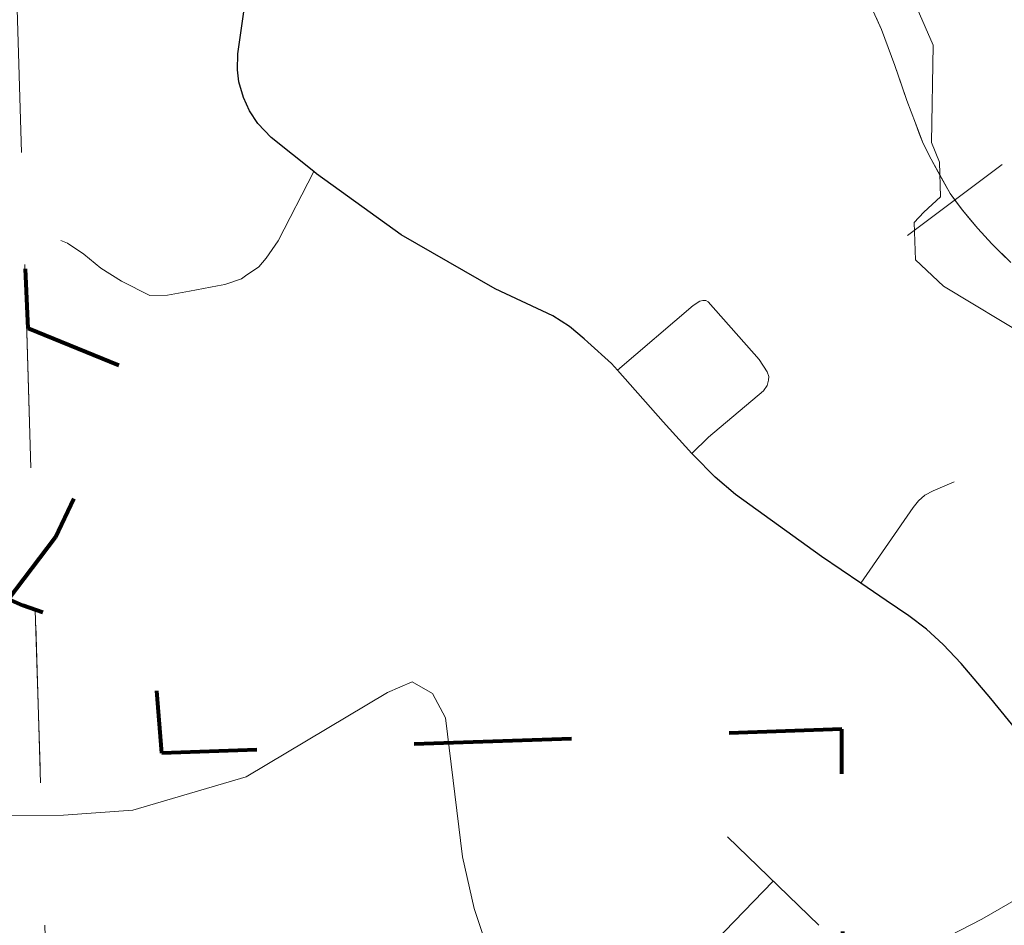
# Model space of a CAD drawing. Extents: x 115.2 to 159.2, y 17.8 to 51.8.
# Drawn here: x 141.9 to 142.6, y 35.2 to 35.8 of the extents above; entities that cross this region are included whole.
import ezdxf

# ---------------------------------------------------------------- set-up
doc = ezdxf.new("R2010")
doc.units = ezdxf.units.MI
doc.header["$MEASUREMENT"] = 0
doc.linetypes.add('DGN Style 1', pattern=[0.03005, 5e-05, -0.03])
for name, color, linetype, lineweight in [('tdCoCityStreetMajor', 7, 'Continuous', 30), ('tdCoCityStreetMinor', 7, 'Continuous', 0), ('tdCoCorpBndry', 7, 'DGN Style 1', 80), ('tdCoHydroRiver', 5, 'Continuous', 0), ('tdCoPipeR', 7, 'Continuous', 0), ('tdCoRRCL', 7, 'Continuous', 13), ('tdCoSectLine', 7, 'DGN Style 1', 13), ('tdCoSectLinePart', 7, 'DGN Style 1', 13)]:
    doc.layers.add(name, color=color, linetype=linetype, lineweight=lineweight)

msp = doc.modelspace()

# ---------------------------------------------------------------- linework, layer by layer
at = {"layer": 'tdCoCityStreetMajor', "flags": 128}
for points in [[(142.0829934475694, 35.72789403655536), (142.077568509943, 35.73603140507176), (142.0738693716386, 35.74441604776504), (142.0709100078994, 35.75428031544241), (142.0699656632531, 35.76195946821291), (142.070212330626, 35.77207028948674), (142.0746511676441, 35.80314271749742), (142.0771047191528, 35.82054046614766), (142.0855019151846, 35.88008401296223), (142.0864026834455, 35.88536005512366), (142.0889543861158, 35.90030576928425), (142.093146783315, 35.92250040948272), (142.0944875630855, 35.92810033531054)], [(142.2900686210488, 35.59125301711871), (142.2807724392549, 35.59916469105392), (142.2701682073854, 35.60582304139686), (142.2336705004168, 35.62308562360731), (142.1739916354624, 35.65736393102823), (142.1202313462833, 35.69608118924339), (142.1184308716749, 35.69751234545347), (142.0913783557438, 35.71901564193253), (142.0829938268245, 35.72789342974747), (142.0829934475694, 35.72789403655536)], [(142.6170490547063, 35.27813438718069), (142.5976620383705, 35.30249684826332), (142.5819478021245, 35.32182523179262), (142.5483406999869, 35.36316219307867), (142.5293519771237, 35.38535671950277), (142.5180079706892, 35.39744050050233), (142.5074038905215, 35.40705810080613), (142.4963065893852, 35.4156892970986), (142.4817568173173, 35.42530701117861), (142.4657076610891, 35.43623209267482), (142.4408201216288, 35.45317352185396), (142.3860734663632, 35.49263059256158), (142.3732498728729, 35.50348134010137), (142.35943987537, 35.51753789119937), (142.3585056947549, 35.51856787159734), (142.3402045989104, 35.53874605153452), (142.3112112840665, 35.57144533127129), (142.3074058785458, 35.57573713117368), (142.2923628475829, 35.58930042337929), (142.2900686210488, 35.59125301711871)]]:
    msp.add_lwpolyline(points, dxfattribs=at)
at = {"layer": 'tdCoCityStreetMinor', "flags": 128}
for points in [[(141.9578799939283, 35.65382051477812), (141.9620890404163, 35.65200422524137), (141.9725389914012, 35.64509708369953), (141.9831854722639, 35.63621755131292), (141.9963959436553, 35.62792882217819), (142.0143394021483, 35.61884911906521), (142.0256410078878, 35.61912984352642), (142.0394863898709, 35.62159993054885), (142.0574240457644, 35.62502107502624), (142.0619359272729, 35.62588152849417), (142.0725245717663, 35.62947519601778), (142.0752073069975, 35.6312924336901), (142.0835290692333, 35.63692975404945), (142.0882145736253, 35.64260177622943), (142.0958594417559, 35.65345252376922), (142.1184308716749, 35.69751234545347)], [(142.3585056947549, 35.51856787159734), (142.369099572966, 35.52891606849995), (142.4038711392816, 35.55826231793285), (142.4063372441261, 35.56171478886462), (142.4070770566173, 35.56516722187224), (142.4073236102126, 35.56738677312043), (142.4063372441265, 35.57034598515621), (142.401158480841, 35.5782374068822), (142.36885301937, 35.61473526555316), (142.3673734323135, 35.61572163164029), (142.3654004346614, 35.61572163163939), (142.3634275887111, 35.61522837274607), (142.3592353052883, 35.61251571430496), (142.3112112840665, 35.57144533127129)], [(142.4657076610891, 35.43623209267482), (142.4990613830434, 35.48428023450745), (142.5022672624535, 35.4884726317061), (142.5064595458755, 35.49217165623344), (142.5116383091607, 35.49488442845166), (142.5249550098442, 35.50055629892855)], [(142.49741484799, 35.19911325796529), (142.5150434111585, 35.20892905686959), (142.5424454863106, 35.22311940908938), (142.5644649107555, 35.2358417415271), (142.5764533850044, 35.244894252062), (142.5845271145507, 35.25125534243022), (142.5970048655179, 35.26153110165023), (142.6173132815795, 35.27780231161002)]]:
    msp.add_lwpolyline(points, dxfattribs=at)
at = {"layer": 'tdCoCorpBndry', "color": 7, "linetype": 'DGN Style 1', "lineweight": 80, "flags": 128}
msp.add_lwpolyline([(138.6501401820413, 35.43231769488391), (138.6552802888152, 35.43178791380451), (138.6859411046515, 35.42862793060641), (138.8260137056641, 35.41457133363249), (138.8631788487273, 35.41102119146461), (138.862206154265, 35.35967175964386), (138.9158849202699, 35.3579920069026), (138.9154264104643, 35.36762120985633), (138.914686605923, 35.38833617197614), (138.913926793233, 35.40834345444753), (138.9329812029804, 35.41019787463501), (138.9414984621854, 35.41146932436835), (138.9468246074948, 35.36150722801024), (139.0005981326092, 35.36674905325091), (139.0013808739004, 35.35688298359719), (139.0183320042967, 35.35780721110668), (139.0226102692305, 35.21474705740665), (139.6786931203786, 35.24001629754542), (139.6768656677014, 35.31372378332746), (139.6724736918414, 35.44067308689399), (139.7072939664374, 35.44178577628892), (139.7061965627768, 35.46508657462683), (139.6716869116386, 35.4634140297892), (139.6693581988224, 35.50995404857833), (139.6787796773876, 35.51148777909297), (139.6846279609107, 35.51303791380435), (139.7095533342298, 35.51964464300742), (139.7168253655698, 35.52157213644548), (139.7301429657848, 35.46585210393471), (139.7653606072578, 35.47793180846082), (139.756121936094, 35.53178990219192), (139.7966576450544, 35.5423135689786), (139.8854360541445, 35.56598781140282), (139.908863674345, 35.573386043229), (139.915120447293, 35.57622900284559), (139.9153939127547, 35.56877043587696), (139.9177072155636, 35.4985786061611), (140.0159054876548, 35.50205132548222), (139.9986938163143, 35.52960615527515), (139.9882745398914, 35.55672285624043), (139.9846630062465, 35.56408299801402), (139.9655983438766, 35.60286731012981), (140.0050404395343, 35.62517354173784), (140.0687943044647, 35.66218321773051), (140.0983757985386, 35.61008640064092), (140.1209357981411, 35.62152236461285), (140.1444005763372, 35.65668843227709), (140.142025322819, 35.7047711914645), (140.1627568755478, 35.71688339370282), (140.1299271014303, 35.76138693054881), (140.162013094233, 35.78032197488637), (140.1581558704218, 35.89722501115573), (139.9038096896184, 35.8073259591193), (139.7415799239461, 35.75062975246493), (139.6467543304111, 35.73369241650945), (139.5870463997282, 35.72918238012202), (139.4094859775926, 35.72453899747745), (139.3365977075894, 35.72335130857925), (139.294778804982, 35.71755167841943), (139.2535672305759, 35.71184146357468), (139.238749826715, 35.76424188262554), (139.1807519095503, 35.74530627905128), (139.1665504088157, 35.72584903435967), (139.1091403709372, 35.70372331108541), (139.1063479287982, 35.74063505897561), (139.0801738479317, 35.73737422723352), (139.0695274603362, 35.78255300815343), (139.0080795660399, 35.77968767917525), (139.0031566906311, 35.78451368281308), (139.0055609621848, 35.77621290932962), (139.0306198681745, 35.72589327599027), (139.0233018553667, 35.72114258253882), (139.0199256971309, 35.71883524489107), (138.9642914759852, 35.67867322856429), (138.9542941105963, 35.67083214549075), (138.9470410932214, 35.66553936781209), (138.938023816616, 35.66142284580086), (138.929692658081, 35.66005060966123), (138.9205463848185, 35.66003296271933), (138.9120026551967, 35.66018693850124), (138.9073589618643, 35.66058685300175), (138.9012043423419, 35.82366901566987), (138.9023562402629, 35.82314986003823), (138.9027292493886, 35.85680611998132), (138.6479428270922, 35.84591323443274), (138.6243939152378, 36.50638750220849), (138.5369363548927, 36.54102329169616), (138.4716772803872, 36.4853200983443), (138.4614407492289, 36.53470605933202), (138.4134704582277, 36.57121664998292), (138.3675102408962, 36.56315342670609), (138.3899693298166, 36.02323604422271), (138.334170010346, 36.03658166827765), (138.2709908516319, 36.04461817259396), (138.246703005152, 36.05430162125259), (138.1372637553709, 36.04668118708904), (138.1458830437311, 35.84062561413229), (137.8916999107247, 35.8954030265464), (137.8707511266249, 36.40963975902662), (137.6201984790855, 36.40223692905431), (137.6137717611187, 36.65446951574855), (137.5571988345107, 36.65389431243381), (137.4287168567602, 36.64896211645879), (137.37520300267, 36.64698938719766), (137.3041802753943, 36.64550965384071), (137.2449946693335, 36.6445232892106), (137.1927142370591, 36.64156400890712), (137.1204583365197, 36.63835816851608), (137.0526414496367, 36.63663181293207), (137.002580493126, 36.63564544829923), (136.9564649329953, 36.63268616799758), (136.9133087153087, 36.63194642559363), (136.9107806666097, 36.68435225057537), (136.9206291514596, 36.68473221906137), (136.9176897550355, 36.75360891664541), (136.8703763155221, 36.75178351449377), (136.8702125220758, 36.75558767320821), (136.8039833628647, 36.75303259486552), (136.8031272997725, 36.772900565914), (136.7794706421538, 36.77198789590703), (136.7804895666375, 36.74833558788499), (136.7094284386252, 36.74559416032359), (136.7113108205137, 36.70148562914346), (136.6886003869457, 36.70060949576269), (136.6882594405741, 36.70859660106925), (136.6068806924596, 36.70545699884508), (136.5999660738325, 36.87402350793199), (136.848061943952, 36.88288109214121), (136.8393864215009, 37.13184066821734), (137.8438441384372, 37.16221745527945), (137.8593100052753, 36.73509665326438), (137.9698425576671, 36.74322027381955), (137.9725289938781, 36.662993175076), (137.9784200898795, 36.66337805239394), (137.9766481877885, 36.71231389209023), (138.0137585259153, 36.71490693621013), (138.0515323020582, 36.71754633462466), (138.0546942115088, 36.66725770770517), (138.0802517057425, 36.66869071394942), (138.1241477279719, 36.67091025184892), (138.1680435637911, 36.67485589678162), (138.1894985168675, 36.6773219947705), (138.2019113384874, 36.67888710452944), (138.1897188550903, 36.83048955869675), (138.3597588216865, 36.69220128720053), (138.3455481246549, 37.18641060478539), (138.5963637986186, 37.20295287294005), (138.6056979123961, 36.95493392857559), (138.7319513423639, 36.96103771993609), (138.7407677917982, 36.71055609512237), (138.8047821976683, 36.71332666499685), (138.8662165460759, 36.71608331615392), (138.8676209071071, 36.67746317030291), (138.9048909376301, 36.68033334597806), (138.9031935379421, 36.71774256364767), (138.9201941294896, 36.7185054210603), (138.9294627507418, 36.71909342461908), (138.9895344321217, 36.72290460482674), (139.00063174879, 36.7236086805252), (139.0018209289786, 36.7236841149879), (139.0351288482307, 36.72468135361299), (139.0430042931327, 36.72491716398189), (139.0458196017306, 36.72509419263385), (139.080032113162, 36.72728054931178), (139.091907200156, 36.72799189505248), (139.1182150622406, 36.72964598516617), (139.1146926332282, 36.85086574924421), (139.103532185242, 37.23493714727945), (138.8991589126521, 37.22116041589009), (138.8915556283337, 37.45468022271544), (138.8644288611529, 37.44604900403479), (138.8459043567599, 37.43991955004581), (138.8459269125328, 37.45452630907309), (138.8458924264355, 37.45811913944151), (138.8461340776906, 37.46270436174443), (138.8466954865613, 37.46726174661897), (138.8474590896199, 37.47126499266024), (138.849501163905, 37.48041872237806), (138.8504168786321, 37.48522521496176), (138.8510047579185, 37.48981801799369), (138.8512990393158, 37.49393789540949), (138.8513246398072, 37.500341311955), (138.8429113360033, 37.72787880549409), (139.0751595066865, 37.73956586556194), (139.075374998215, 37.73491533715145), (139.0878625086536, 37.73561326127373), (139.088038729525, 37.73180009267568), (139.3405761609226, 37.74973541290514), (139.3512187581542, 37.45629131394458), (139.3531453816756, 37.40825205074068), (139.3583663288443, 37.24912019328997), (139.6084617093227, 37.25824502924647), (139.6136778719303, 37.13340987902435), (139.6185206525929, 37.01010603596882), (139.8680548106107, 37.01702680617142), (139.8712468565598, 36.93474296878075), (139.8727265277815, 36.86396686373428), (139.8776591587157, 36.7677745642649), (139.9364603224213, 36.7700461730694), (139.9845486118087, 36.77374532004864), (140.0023042936279, 36.77497830690672), (140.033130145651, 36.77596473367363), (140.0629695709111, 36.77670460035392), (140.0757931188878, 36.77769102712085), (140.1076053355433, 36.78065030742342), (140.1357231897743, 36.78226854441936), (140.1102388309308, 37.28129094112261), (140.3628346090847, 37.29416426093402), (140.3598617207521, 37.31265117237238), (140.3590451768692, 37.33238293885447), (140.3583909351412, 37.34819509585773), (140.3578976906903, 37.39505039839155), (140.3574045083736, 37.43056176202695), (140.3547746790776, 37.47099457191784), (140.3534588013023, 37.49122697716992), (140.3523789824483, 37.51854500240239), (140.3511705397508, 37.54911938550624), (140.3568476976493, 37.54929809186007), (140.6051507329209, 37.55711550069461), (140.6003047211341, 37.63985206913422), (140.5271096801707, 37.63690589976333), (140.5074414799583, 37.79219656477898), (140.5404447409142, 37.79796413218693), (140.5404819610495, 37.80251089161097), (140.5405410534506, 37.80973277829093), (140.5915321405035, 37.81472704925068), (140.5710803290794, 38.3134460303985), (140.3197630842899, 38.29979201982125), (140.3109992649978, 38.55253885331247), (140.2977859308665, 38.79904755499542), (139.8006315002398, 38.77904412502579), (139.7903760172641, 39.03392884824087), (140.2890047131779, 39.05422221000793), (140.2885345215963, 39.09014392718029), (140.2913789103667, 39.08972338315775), (140.2918420804508, 39.05433772291094), (140.419189869365, 39.05952058002793), (140.4186940151536, 39.07169628640109), (140.4271484537316, 39.07060994314583), (140.4495897092988, 39.06839046738584), (140.4674686711629, 39.0677740050252), (140.4853476330259, 39.06715748052685), (140.5444932227807, 39.06844322179838), (140.554269690708, 38.80936741202919), (140.8008556909681, 38.81928903226518), (140.8037532069772, 38.81940560150203), (140.8091028401174, 38.6332234676651), (141.1912817279132, 38.64561050238154), (141.296575313372, 38.80818245716391), (141.2902500031827, 38.81514280871241), (141.2763811224482, 38.83178058161605), (141.2695599580485, 38.84054197756598), (141.2634733786712, 38.85022685537835), (141.258220803711, 38.85975098446551), (141.2524504401341, 38.87195670306879), (141.2483692120025, 38.88222548339094), (141.2438039978564, 38.89633172792364), (141.241269362623, 38.90632934185903), (141.2311677311514, 38.95525965134992), (141.2216485108999, 39.00145170227357), (141.2093232404777, 39.06270131702349), (141.1874033774803, 39.08030383084272), (141.1862301043948, 39.09116788476862), (140.9230119857056, 39.0818846612936), (140.9176426550984, 39.2396322901391), (140.9242552873244, 39.24012975991488), (140.9209924050597, 39.34708203363972), (141.0387291971904, 39.35087407561223), (141.2277549120154, 39.35641434543774), (141.2290911707649, 39.32483296818081), (141.2803246547215, 39.31098334995036), (141.273468444985, 39.30193314067268), (141.2669131031806, 39.29038309295149), (141.2609819908781, 39.27633587868291), (141.2260200436505, 39.16427034142074), (141.2182159942987, 39.13898538059096), (141.2147822970901, 39.12056793845316), (141.2122850062676, 39.10464778713727), (141.2116606524938, 39.0949708007361), (141.2113970046972, 39.09152629167146), (141.2178828772025, 39.09221147768378), (141.2178306198848, 39.08924262826545), (141.2187545988448, 39.08139644994775), (141.221684923253, 39.06569489701646), (141.2266284281825, 39.03945159539718), (141.2290942776223, 39.02738798438654), (141.2363615865357, 38.9920870170342), (141.2431262682965, 38.95923245020527), (141.2499023832825, 38.9263212143225), (141.2534938466408, 38.90892468505518), (141.2585381379753, 38.8909672440104), (141.2630511569462, 38.87921475355323), (141.2680891724371, 38.86808928876856), (141.2733384541299, 38.85828647470335), (141.2787948388435, 38.84944349271726), (141.2845891873508, 38.84119522510187), (141.2919718848932, 38.83186974838483), (141.2977740005389, 38.82521902610199), (141.3098617828906, 38.81258313222361), (141.3058335577257, 38.8076368932594), (141.3330909371284, 38.77875220484066), (141.3886555025659, 38.72225117087728), (141.400205426015, 38.71163771595291), (141.4130039948733, 38.7025850833281), (141.4304849684863, 38.69353245070421), (141.4454686512786, 38.68604057823855), (141.4823035976935, 38.67136907233316), (141.5006057754733, 38.66406497824174), (141.5347255161896, 38.65044837420863), (141.5545547136766, 38.70183620676602), (141.5009928275904, 38.72344525989615), (141.4667577603821, 38.73447876174683), (141.4440431636257, 38.74535679652237), (141.4252965811693, 38.75991664202562), (141.4239319878918, 38.84002860068787), (141.5606572001522, 38.84084868638739), (141.5531465622772, 39.09340699585729), (142.1779738832227, 39.10840434881833), (142.1840369126317, 38.98206026079117), (142.439103573334, 38.9911338957643), (142.43370739949, 39.15649108477836), (142.696535048519, 39.30733198641403), (142.7216969778513, 39.31570757298944), (142.8018325486179, 39.31940150044998), (142.8081747601021, 39.16221540474998), (142.8102683460605, 39.11032749265746), (142.8407524439288, 39.1342589206179), (143.3272545217966, 39.14058615705724), (143.3278994429577, 39.09032120437947), (143.4498107931687, 39.14219395501672), (143.4970154927263, 39.14408223993246), (143.3487622914202, 39.37220481658422), (143.3784240045149, 39.39151150303628), (143.5584981216726, 39.51814713842592), (143.3980997854556, 39.78521396813842), (143.3602250364876, 39.8324878884439), (143.3033770909917, 39.88313703492934), (143.3147855903526, 39.89212429930433), (143.3088454681678, 39.90156566174792), (143.5359880181745, 39.909712832273), (143.535864986679, 39.91316063460545), (143.5274871010301, 40.14788447239261), (143.7593715831562, 40.16121667483187), (143.7849477185274, 40.02444604033663), (143.9392640735136, 40.03121923488162), (143.9481022088032, 40.03160715691563), (143.9010435314806, 40.19929964528215), (143.8531318357797, 40.27899261335011), (143.8173079845738, 40.33135301609927), (143.8176795645449, 40.3396604382533), (143.799712305836, 40.36175341526812), (143.7793028719315, 40.39862819157449), (143.7761253660642, 40.41522445688318), (143.7649168860868, 40.46912673010811), (143.7412925397707, 40.5335519866085), (143.7135511122049, 40.57962933241122), (143.6728318501992, 40.63648734412187), (143.6490100321129, 40.68116063957849), (143.6200152367203, 40.75323889009508), (143.6682085378396, 40.76397065409131), (143.75508200927, 40.75954810676534), (143.7539998292019, 40.79386003759144), (143.8351323900442, 40.78128199336976), (143.849469225424, 40.78631242813037), (143.8007609939993, 40.84184660851685), (143.9144347020428, 40.84324376164336), (143.9487046903103, 40.86546480325799), (143.9780617451109, 40.82687249484173), (144.0257052570023, 40.78846889685268), (144.0542954776142, 40.75560097054395), (144.0980872958935, 40.70022294073744), (144.1277733046026, 40.6749537627373), (144.156836575102, 40.65479449287351), (144.2098765715229, 40.62238252874381), (144.2306621214107, 40.60925941771204), (144.2644363176053, 40.58663665961872), (144.2980626895948, 40.56855643562778), (144.338675572857, 40.54901915832824), (144.3953555617191, 40.52378670336378), (144.4270159152585, 40.50937952876324), (144.4593160325695, 40.49497210561455), (144.4916163362995, 40.48120438410972), (144.5653024469134, 40.44723389675487), (144.6438379868587, 40.40277379375651), (144.6895674269261, 40.37684565160557), (144.7087549965195, 40.36692179443286), (144.7343376562874, 40.3518774658119), (144.7640777242929, 40.33491216814986), (144.8046911046509, 40.31314435468131), (144.8501004142829, 40.28657657302424), (144.881758406608, 40.26673171698445), (144.9319635833745, 40.23536396714429), (144.9575447518495, 40.21680112414699), (145.0175014174245, 40.17519361201688), (145.0886518986127, 40.13038280711736), (145.2167137051621, 40.02861233418115), (145.2968782318261, 39.96693925496444), (145.5961655190675, 39.98178145153523), (145.6535869901792, 39.89345080252827), (145.6734961581361, 39.84333131284504), (145.6939671077926, 39.77498949158275), (145.7104480466069, 39.69753824436735), (145.7246488016969, 39.61439355932659), (145.7434060096056, 39.53352477055244), (145.7553364607697, 39.46803380031884), (145.7718147276895, 39.38431875866392), (145.8041998485874, 39.21233346527675), (145.8223873833809, 39.13089556262906), (145.8373378849549, 39.07592738926144), (145.8552003804809, 38.99708066662139), (145.8864647341547, 38.91034010649523), (145.9081045451552, 38.85081448611628), (145.9324309166492, 38.78389864960049), (145.9598493554649, 38.70847735993399), (145.9764667473977, 38.66276705809602), (146.0086140073993, 38.57433804602533), (146.0250167155812, 38.52973769955207), (146.0489754838761, 38.46840761723026), (146.0678771605831, 38.41629719211459), (146.0830021431872, 38.37786749653669), (146.1009922062154, 38.32949828523004), (146.1189823313877, 38.28112913606292), (146.1436146660508, 38.19889395203582), (146.153743016487, 38.13117524180478), (146.1546771859362, 38.0533032641537), (146.1541718868798, 38.00251766455558), (146.1551262508964, 37.97204574556256), (146.1519857166159, 37.92489125279864), (146.1466155782263, 37.88694958215801), (146.1325761932348, 37.84549275254199), (146.1203092695679, 37.80916472074757), (146.1069021919014, 37.76563860078942), (146.0841382582707, 37.72697713375478), (146.0558091999745, 37.68212370279337), (146.0336471264834, 37.64223999862563), (146.0180908501357, 37.60644659460485), (145.980340002584, 37.54938918487789), (145.951299847095, 37.50296884218116), (145.9135484403089, 37.44446040644635), (145.8999926063793, 37.41399476330039), (145.8811151631473, 37.38062930507724), (145.863205878371, 37.34919811323635), (145.8186761196618, 37.27424769865782), (145.8017346205153, 37.24378348466924), (145.7815091746198, 37.20827827260636), (145.7528410961986, 37.14368394100199), (145.7234427823513, 37.09039583106601), (145.6995005425318, 37.03856875121219), (145.677229853355, 36.99036010222214), (145.6560218953335, 36.94445176938569), (145.6327394274465, 36.900859970491), (145.609456897418, 36.85726823373403), (145.5666314356183, 36.77708606012775), (145.5289583837418, 36.70655086069342), (145.4745101116499, 36.62723953881424), (145.4309611873653, 36.58372752397934), (145.3901247968884, 36.54327843416349), (145.3607969465334, 36.50878804553442), (145.3146333544118, 36.46598886773167), (145.2562779002661, 36.40048969539743), (145.230627138215, 36.36229046639703), (145.213681662295, 36.32215286995728), (145.1967318367762, 36.27185815360388), (145.1850921873269, 36.19737761991905), (145.1865172400213, 36.13595072796724), (145.185877103417, 36.07977019726813), (145.1873514929818, 36.03384291261148), (145.1888995150343, 35.98108377596924), (145.1916781627304, 35.93792271158451), (145.1960834980722, 35.88250280136044), (145.2028332047839, 35.83123079239191), (145.2081353651675, 35.78818182337153), (145.2219555925426, 35.71024211626396), (145.257390776067, 35.60146394329396), (145.2776738852136, 35.52793740080065), (145.3023228726237, 35.48488022967961), (145.3260135192481, 35.44704388145367), (145.3430515794782, 35.40184148842972), (145.400176967214, 35.32587674751546), (145.4395957614559, 35.27345806015014), (145.4836781329068, 35.2196525965598), (145.5188766982854, 35.17669037095471), (145.5884936353699, 35.10217566185763), (145.651826334907, 35.03588598109366), (145.7212595946688, 34.96358074368139), (145.7432296023238, 34.94738930170058), (145.823790812359, 34.88744618201877), (145.9070411926344, 34.82550218496251), (145.9040054215417, 34.82296960025866), (145.8133714737935, 34.74723290257206), (145.7391837302144, 34.75133028635268), (145.6950191513569, 34.73557156727043), (145.6828973799999, 34.73576910117174), (145.6634538054793, 34.7115336984256), (145.6586183569954, 34.65208146198489), (145.6372775498097, 34.6504094142453), (145.6336956555717, 34.75206685976151), (145.6335848650878, 34.75521137081854), (145.6334267882565, 34.75969754655111), (145.6330687541744, 34.7698580218766), (145.5506635629928, 34.76439946236448), (145.5316585522577, 34.77045037503336), (145.5157285832726, 34.77342363618829), (145.4981494951492, 34.77398044691133), (145.4888855963192, 34.77322560518892), (145.4877244399734, 34.80684433431063), (145.4712072130782, 34.79371569307616), (145.4475079293917, 34.78016023196847), (145.4322827817546, 34.77408999465311), (145.4198206232607, 34.77059639726362), (145.4073590861389, 34.7680850634526), (145.1089317144913, 34.73265062556951), (144.8575314545074, 34.70404859890597), (144.6760174338866, 34.68381345961914), (144.6468062770453, 34.67902803151964), (144.6301537776388, 34.67480189962983), (144.604019713078, 34.66665758741311), (144.5737880783261, 34.65406991193886), (144.557402582122, 34.57473957609905), (144.5362310364474, 34.46981247536845), (144.5099444873938, 34.37316495936165), (144.4596672315677, 34.27060130609593), (144.4036420436686, 34.13633274698181), (144.384022931778, 34.0928624882936), (144.3795938600589, 34.08872981063193), (144.3620787731675, 34.07238675408228), (144.3595255589361, 34.04092101400377), (144.3576880400465, 34.03666971657987), (144.4004507433591, 34.01686326128035), (144.4453138055785, 34.05640378213638), (144.8347073721501, 33.882257608293), (144.8395954507706, 33.77846494494819), (144.5828922226221, 33.77134204269722), (144.5775980779278, 33.91559846021784), (144.4233602021182, 33.90721231033421), (144.3963831232609, 33.860793023964), (144.3819757622507, 33.84018450272858), (144.3654753745135, 33.8195132851395), (144.2320764243829, 33.81559143872304), (144.251005503559, 33.83437375002567), (144.278399211804, 33.85961894309645), (144.2902160763174, 33.87063007558462), (144.3159724714678, 33.9022043692088), (144.2373003541328, 33.90103898753813), (144.2470511594306, 33.94032518116724), (144.2473087177877, 33.95308559783498), (144.1947054831786, 33.95916024688422), (144.1886187795298, 33.93742443403166), (144.1732300869958, 33.86467559972403), (144.1642225659164, 33.8236804489038), (144.1994204477844, 33.81575311950845), (144.1711438953547, 33.78717681761021), (144.1567321226041, 33.79042261217065), (144.1444615949883, 33.7569564918121), (144.2003528773976, 33.75898526875632), (144.1620897714346, 33.71350549562994), (144.1516388050808, 33.68238598358189), (144.1433126796549, 33.68501891973533), (144.1342535847648, 33.66025777481828), (144.1224565419979, 33.56344472552798), (144.1379242729488, 33.55251921799174), (144.1385820564934, 33.54074069208433), (144.1155881533844, 33.49264830164528), (144.1058558649509, 33.49941459896976), (144.1182331441396, 33.4614311100438), (144.1087856301207, 33.38332649101893), (144.1054745915875, 33.27305541162351), (144.107724763084, 33.25264150384513), (144.1189070211971, 33.25285767888264), (144.2101771909061, 33.25793415724748), (144.2481545903912, 33.25941376633082), (144.2834193939393, 33.26089343755006), (144.3068470141403, 33.25966038855881), (144.3263289272639, 33.25645448602734), (144.3440846090843, 33.25078254765018), (144.3598674373661, 33.24264451127958), (144.3746638388812, 33.23278024360314), (144.4165870075763, 33.19800868451031), (144.511608208763, 33.12339474243156), (144.520393403225, 32.76595947688242), (144.1160321231028, 32.75091701237372), (144.1223169198895, 32.70735497716013), (144.1236634933984, 32.69913373919199), (144.1247413860064, 32.69156369823159), (144.1256659863396, 32.68397489186049), (144.1264390342428, 32.67636899777963), (144.1270587898692, 32.66875198115932), (144.1275250668125, 32.66112353130464), (144.1278399777298, 32.65348948911045), (144.1279995458534, 32.64584991671448), (144.128005759565, 32.63821220843169), (144.1278605451166, 32.63057462442068), (144.1275601121482, 32.62294269488869), (144.1271063869039, 32.61531853249881), (144.1265010470865, 32.6077075431747), (144.1257424771368, 32.60010811135767), (144.1248304285011, 32.59252756922401), (144.1237670138418, 32.58496604104737), (144.1225501826347, 32.57742918130767), (144.1211839737965, 32.56991711428122), (144.1196660882483, 32.56243530802937), (144.1179987629257, 32.55498388683029), (144.1161799473076, 32.54756086229084), (144.1166339211049, 32.53536477494375), (144.1178930055505, 32.50153912921446), (144.1187696981637, 32.477960640091), (144.1190406160063, 32.47067363370844), (144.0987214673315, 32.45714110119632), (144.0850152615741, 32.45591439019071), (144.0726476136362, 32.44132005858668), (144.0699169357971, 32.4311918945648), (143.915844344726, 32.24263960245015), (143.8791209965828, 32.19953172744014), (143.8654991730308, 32.18208051750484), (143.8228192984984, 32.12740202738839), (143.7109034495542, 31.98402342095131), (143.6683382801457, 31.92963380630213), (143.6573782865066, 31.9156291559596), (143.6448940071977, 31.86784962591629), (143.6099504525589, 31.81422249585347), (143.6087175899775, 31.80957408010156), (143.6074694416639, 31.80424749983145), (143.6060215225111, 31.79682590444754), (143.6048964056939, 31.78934857207002), (143.5905414262737, 31.79100446415734), (143.5795489349219, 31.7958084712562), (143.5671372939035, 31.75282580254401), (143.5517719649247, 31.73419585145735), (143.5424786131016, 31.72292784411878), (143.5366723342688, 31.66785099293098), (143.5332757950565, 31.649945374244), (143.5296876871092, 31.63104015572069), (143.5260995170228, 31.61213686344736), (143.5231412930478, 31.59653907950525), (143.5263750951442, 31.5739201117787), (143.5283291211365, 31.56025156111329), (143.530892339438, 31.55529370250702), (143.5403701142369, 31.53683742466863), (143.5498101096619, 31.51834523157841), (143.560819067346, 31.47580715395043), (143.5873276323306, 31.47736611213594), (143.604248501951, 31.47508164094786), (143.6038223034492, 31.47208290357301), (143.6053069456406, 31.45211799861726), (143.5986365880264, 31.42451265134487), (143.5883656329044, 31.40749161668741), (143.5841820649418, 31.39318777611748), (143.5826070132422, 31.38714475486342), (143.5812170058879, 31.38238449229619), (143.5762052122624, 31.36804939675191), (143.5741149817094, 31.36296428132791), (143.5704729387412, 31.35496139319354), (143.5666398241279, 31.34744876693223), (143.56321215422, 31.34134708823666), (143.5611814510264, 31.33796117447217), (143.5544484591997, 31.32773694646372), (143.5471912786328, 31.31810121911028), (143.5468920262701, 31.31772839639654), (143.523825112047, 31.28917160555246), (143.5167219072654, 31.28037820899017), (143.5088183142447, 31.27059136416318), (143.5089596761947, 31.2704850475533), (143.5091015973748, 31.27037692896525), (143.5092434564167, 31.27026893465079), (143.5093853154581, 31.27016100247496), (143.509527236638, 31.27005300816323), (143.5096691578184, 31.26994495171196), (143.5098111411362, 31.26983689525979), (143.509940324209, 31.26973853220335), (143.5100949213622, 31.26962090663632), (143.5102513826296, 31.26950178977877), (143.5103819948521, 31.26940939188263), (143.5105275821236, 31.26930643067645), (143.5106732315291, 31.26920340733255), (143.5108186945249, 31.26910050826407), (143.5109643439347, 31.26899748491835), (143.511109931202, 31.26889446157445), (143.5112555184738, 31.26879156250507), (143.5114010436075, 31.26868847702527), (143.5115466930129, 31.26858551581999), (143.5117218575546, 31.26846161440229), (143.5118406015901, 31.26838369445656), (143.5119897306725, 31.26828582849273), (143.5121387976219, 31.26818802466569), (143.5122878645714, 31.26809009656778), (143.5124369315208, 31.26799229274164), (143.5125861227461, 31.26789442677688), (143.5127351896954, 31.26779662295348), (143.5128938257608, 31.26769254327848), (143.5130333235937, 31.2676010153003), (143.5132276263635, 31.26747338565719), (143.5133338808392, 31.26740894946671), (143.5134863031902, 31.26731636515833), (143.5136386634068, 31.26722378085089), (143.5137910857617, 31.26713113440571), (143.5139434459782, 31.26703861223414), (143.5140958683288, 31.26694596578989), (143.5142484149593, 31.26685344361925), (143.5144007751769, 31.26676092145041), (143.5144436497871, 31.26673482385793), (143.514553197527, 31.26666833714204), (143.5147056198816, 31.26657575283459), (143.5147670734915, 31.2665383462868), (143.5148598442114, 31.26648633752134), (143.5150153734187, 31.26639915914116), (143.5151710269039, 31.26631198076369), (143.5153266182498, 31.26622474024944), (143.5154822095956, 31.26613749973244), (143.5156376766705, 31.26605038349179), (143.5157932058775, 31.26596320511159), (143.5159487972244, 31.26587596459642), (143.516016278139, 31.26583812309102), (143.5161042642986, 31.26578872408217), (143.5162599177829, 31.2657016078397), (143.5163381484155, 31.26565767689856), (143.516416938284, 31.26561710135745), (143.5165753879351, 31.26553545318359), (143.5167338997287, 31.26545361859751), (143.5168924115179, 31.26537190828595), (143.5170509233121, 31.26529019797528), (143.5172094972395, 31.26520842552418), (143.5173680090286, 31.26512677735122), (143.5175265208222, 31.26504500490195), (143.517619540086, 31.2649970971818), (143.5176850326115, 31.26496341886489), (143.5178434201291, 31.26488164641742), (143.5179391112926, 31.26483237168035), (143.5180030503866, 31.26480211090301), (143.5181643583475, 31.26472605506866), (143.5183256041748, 31.26464987495978), (143.5184867878588, 31.2645737569895), (143.5186480958245, 31.26449757688154), (143.5188094037846, 31.26442145891127), (143.5189707117455, 31.26434534093828), (143.519131833296, 31.26426922296803), (143.5192932033951, 31.26419304286005), (143.5194544492175, 31.26411686275116), (143.5196163785507, 31.26404248462046), (143.5197801098581, 31.26397214540192), (143.5199440897186, 31.26390161977024), (143.5201078831645, 31.26383109414038), (143.5202716766104, 31.26376063064732), (143.5204355321934, 31.26369029142877), (143.5205993877782, 31.263619765798), (143.5207631812232, 31.26354930230768), (143.520927036807, 31.26347883881188), (143.5210908302537, 31.26340843745655), (143.5212223745348, 31.26335176840271), (143.5214212133166, 31.26327434555234), (143.5215874922475, 31.26320966081281), (143.5217536469025, 31.26314497607238), (143.5219199258335, 31.26308022919241), (143.5220860183541, 31.26301560658971), (143.522252235147, 31.26295092184835), (143.5224184519438, 31.26288617496748), (143.5225845444606, 31.26282149022705), (143.5227506991205, 31.26275686762435), (143.5229008224002, 31.26269839659507), (143.523085307505, 31.26263389826413), (143.5232537612347, 31.26257499227632), (143.5234220906934, 31.2625161484235), (143.5235905444232, 31.26245724243569), (143.5237588738768, 31.2623984607215), (143.5239271411968, 31.26233955473006), (143.5240955949264, 31.26228071087996), (143.5242805771323, 31.26221608827453), (143.5246009561164, 31.26210399291202), (143.5477945679274, 31.25353789393123), (143.6168987495047, 31.22803178709337), (143.6190785817864, 31.22722729781036), (143.6521336029594, 31.21388036887802), (143.6615416599067, 31.21049712701058), (143.6731437785351, 31.2109196594199), (143.6783327250876, 31.21086901766773), (143.6834948905414, 31.21034060360342), (143.6885863439517, 31.20933876683313), (143.6935639000247, 31.20787195799473), (143.6947327613735, 31.20744476529976), (143.6953162289248, 31.20723151070835), (143.6959658103701, 31.20696947847609), (143.6963491963948, 31.20681481918663), (143.6970465612831, 31.20653352444836), (143.6978602468604, 31.20617368839178), (143.698203554445, 31.20602194954568), (143.6987528465765, 31.20577899340996), (143.6994582271542, 31.20543891695566), (143.6999932277516, 31.20518098577419), (143.7004334692404, 31.20496872537432), (143.7020865030238, 31.20410359026395), (143.7037101459488, 31.2031843958591), (143.7038386455097, 31.20310591667852), (143.7042351424711, 31.20286383046075), (143.704598644615, 31.20264200094424), (143.7047413735818, 31.20255482256677), (143.7051998212444, 31.2022749569813), (143.7054368743577, 31.2021240880577), (143.7058193283239, 31.20187292981952), (143.706160896068, 31.20164861482181), (143.7063023822898, 31.20155578196622), (143.7070223029549, 31.20107533775794), (143.707570787304, 31.20068865846635), (143.7079744921681, 31.20040407045935), (143.7083221493506, 31.20015906379916), (143.7085617500825, 31.19998141377462), (143.7087622044283, 31.19982998561435), (143.7098758258794, 31.19898877329565), (143.7113267897474, 31.19781587303186), (143.7288272122801, 31.18314803321599), (143.7438215205227, 31.17058055230436), (143.7483541126848, 31.16707688870107), (143.7531490477609, 31.16394200889843), (143.7581766242147, 31.16119542395425), (143.763405152115, 31.15885428371509), (143.7688022580129, 31.15693319039767), (143.7830374992049, 31.08701600675314), (143.7714019508094, 31.08235566067152), (143.772546765093, 31.07949729105065), (143.7740214653447, 31.07467849531736), (143.775086681979, 31.06975294801383), (143.7757350206794, 31.06475538379081), (143.7775084140628, 31.04442157075714), (143.7783507448512, 31.03753851778817), (143.7796638885934, 31.03072953226223), (143.7814415694376, 31.02402698762345), (143.7836752745967, 31.01746213884067), (143.7863545029049, 31.01106630302051), (143.7894666405228, 31.00486955453268), (143.7929970852249, 30.99890109782063), (143.8020776174139, 30.98468866095073), (143.7123327897094, 30.93927562309106), (143.7090480973111, 30.85510014538282), (143.786671153663, 30.80508877428854), (143.8212200754588, 30.75944551840585), (143.8427436900527, 30.73101039204185), (143.5467804901375, 30.72195962353112), (143.5513239562982, 30.59162714023304), (143.4810456317114, 30.58943581258637), (143.484677297781, 30.61222789432815), (143.4394604268101, 30.71867760303122), (143.4387726931719, 30.72364962889844), (143.3743898763255, 30.72180142242575), (143.3740947250088, 30.72616817061402), (143.3621950317155, 30.90224817588384), (143.3577379982921, 30.96819840156608), (143.3526647510562, 31.04281253005614), (143.3251135252135, 31.12536498621104), (143.3224495826414, 31.12971700790351), (143.3194297807799, 31.1343758626937), (143.3162830327894, 31.13895132946591), (143.3130151795538, 31.14343620032199), (143.3096281473206, 31.14783010243293), (143.3062897684547, 31.15174014279601), (143.3025012682932, 31.15633027392996), (143.2987693750529, 31.16042896258888), (143.2949276233826, 31.16442350943692), (143.2909797415124, 31.16831223676765), (143.2869277178305, 31.17208917942262), (143.2827752805639, 31.17575446167361), (143.2785244181003, 31.17930242904615), (143.2741807227787, 31.18273301939795), (143.2697460587173, 31.18604231809229), (143.2652223521647, 31.18922889597728), (143.2606134556205, 31.19229045398032), (143.2582691463879, 31.19375688999336), (143.2559248992883, 31.1952233260073), (143.2511568074482, 31.19802738778555), (143.246316636542, 31.20069710911149), (143.2414045729953, 31.20323429196599), (143.2364260848643, 31.20563321972781), (143.1512833807593, 31.19148205005694), (143.0231273743347, 31.17059341468883), (143.0073940693377, 31.17567790874392), (142.9916607643404, 31.18076234066037), (142.921331611589, 31.16930959966725), (142.9011658173291, 31.16602571505509), (142.896789313608, 31.16551432656556), (142.8883021287692, 31.26850411619334), (142.8989411220471, 31.26923708564946), (142.9227977369165, 31.27228721042176), (142.9802425715817, 31.28635555131133), (142.9900967109074, 31.27754388643275), (143.0008667513757, 31.26791331646029), (143.0795564535116, 31.27711675587642), (143.0898538169131, 31.27839615916231), (143.1001307993355, 31.27982935181513), (143.1141388050788, 31.2820362137433), (143.128098716697, 31.28452872000597), (143.1420048175661, 31.28730600068601), (143.156981789551, 31.290610204138), (143.1719271337396, 31.29427865538229), (143.1867873500777, 31.29827742755287), (143.2015552306538, 31.30260478081204), (143.2162236297029, 31.30725841608082), (143.2269599918512, 31.31104349869691), (143.2375341139764, 31.31526043429542), (143.2479286598273, 31.31990263633347), (143.2581264174253, 31.32496227554119), (143.2681107961538, 31.33043114981437), (143.277865205401, 31.33630018713795), (143.2873737380714, 31.34255981839078), (143.2966207977439, 31.34919972881456), (143.2957478333569, 31.35087805240391), (143.2951655464122, 31.35267816474788), (143.2948900925615, 31.35454985905188), (143.2949290525327, 31.3564412508268), (143.2952814321382, 31.35830002060955), (143.2959373515702, 31.3600745945986), (143.2968786667887, 31.3617156359165), (143.298079342344, 31.36317772233064), (143.2995059484608, 31.3644202161677), (143.3011189659386, 31.36540875559772), (143.3028737181859, 31.36611587601494), (143.304721427563, 31.3665220042266), (143.3066110794977, 31.36661576913692), (143.3084899195709, 31.3663946852684), (143.3103061254271, 31.36586490418988), (143.3120091174534, 31.36504102812543), (143.313551795716, 31.3639459235365), (143.3148913477322, 31.36260997547404), (143.322411554724, 31.35409588526052), (143.328265119899, 31.35938468616386), (143.3358106167001, 31.36672407413631), (143.3422234780911, 31.37334447350502), (143.3484238305335, 31.38016445730044), (143.3544053360406, 31.38717706616433), (143.3611022262009, 31.39559465743274), (143.36748575887, 31.40425240866438), (143.3699490606867, 31.40777943582449), (143.3723607265587, 31.41134293747671), (143.3779973089167, 31.42014049722659), (143.3833168055576, 31.42913347821742), (143.3868301004167, 31.43550483201011), (143.3912271715193, 31.44405216558384), (143.3953418915553, 31.45273887271269), (143.3991697245114, 31.46155581924583), (143.3990127661492, 31.46709155306024), (143.3987875812268, 31.47504075472276), (143.4202090423939, 31.56045947191517), (143.461631696594, 31.7197123103375), (143.457577249565, 31.71955112665106), (143.4416998485835, 31.71860247925093), (143.4499893131155, 31.73055287643116), (143.4914135828798, 31.79027149470211), (143.4926557660296, 31.80286594312146), (143.4956525150128, 31.80329214162211), (143.4985520194059, 31.80416025931537), (143.5012897808816, 31.80545128224239), (143.5038043458236, 31.80713594381742), (143.5060395422754, 31.80917683749811), (143.5079454119949, 31.81152835463875), (143.5158757239757, 31.82296543707674), (143.5313794944537, 31.84532492019722), (143.5359557068714, 31.85481220197055), (143.5711013314265, 31.91709161519639), (143.5674635137794, 31.91956342979834), (143.5821489384009, 31.93839321385896), (143.605726184784, 31.96236745429624), (143.6060768245484, 31.96284839559895), (143.6063477423855, 31.96337823881426), (143.6065324139061, 31.96394399728594), (143.6066260545417, 31.96453162802207), (143.6066265516415, 31.96512677734948), (143.6065337809224, 31.96571459449692), (143.6063499793239, 31.96628066365261), (143.6060798692633, 31.96681094182827), (143.6057299751481, 31.96729238022903), (143.6053088718918, 31.96771298638837), (143.6133495393896, 31.9769949671219), (143.6137755514823, 31.97668073970922), (143.6142415798764, 31.97642945719926), (143.6147383040044, 31.97624646338333), (143.6152558440718, 31.97613498939066), (143.6157839474479, 31.97609739643428), (143.6159933495381, 31.97611112873672), (143.6164188023967, 31.97615151786466), (143.6169358453635, 31.97627013762508), (143.6174308917921, 31.97646077430858), (143.6178939997437, 31.97671963754755), (143.6183157243721, 31.97704144568649), (143.6377650776493, 31.99979444318226), (143.6397864602756, 32.00243483578927), (143.6519217775223, 31.99713864056735), (143.6729692353665, 32.01161068631966), (143.6829563481289, 32.03674943850785), (143.685349124316, 32.04309755301918), (143.6879705651023, 32.04935469878991), (143.6918394706907, 32.05759016615945), (143.6961041897345, 32.06562772680505), (143.7007547802828, 32.07344849104147), (143.705780181938, 32.08103387987025), (143.7111685265065, 32.08836581139005), (143.7169070137429, 32.09542701148163), (143.7229820977522, 32.10220088953419), (143.7293793627256, 32.10867141417087), (143.7327315360336, 32.11174726370935), (143.7360837093411, 32.11482305111104), (143.7995521163431, 32.19850199109919), (143.8167893260371, 32.22122820749586), (143.8171728363383, 32.23709908407651), (143.8619020552013, 32.29397871950714), (143.8712299552634, 32.30584050915526), (143.9552981843034, 32.39419526736702), (143.9955767077304, 32.43652754685353), (143.9993498600176, 32.44049307566572), (143.997725409311, 32.44711863241449), (143.9961794999236, 32.45279796511387), (143.9896178201315, 32.47690331486977), (143.9842114558002, 32.49676438870046), (143.9697454994865, 32.56887153297473), (143.9885550889828, 32.57250046501266), (144.0070477170353, 32.57579404301691), (144.0255285390336, 32.57934946683937), (144.032217910605, 32.58082311076057), (144.0389072200381, 32.58229675467997), (144.0451268349849, 32.57390644160965), (144.0491733905999, 32.56844738500037), (144.0506730078359, 32.57726296451658), (144.0594312347892, 32.62874909799542), (144.0622257895896, 32.74891532721628), (144.0625193253431, 32.78575151637106), (144.0493122670604, 32.95903224442005), (144.034740553371, 33.0082168811424), (144.0331999877739, 33.06527615498253), (144.0428799567553, 33.1238914665639), (144.0370974764399, 33.25127610278741), (143.978587673688, 33.25014489653081), (143.9541992272167, 33.25004261883218), (143.9438087202766, 33.24923788100197), (143.920617593951, 33.24744168329564), (143.9135225291318, 33.24716337113841), (143.9675674070458, 33.36127396526978), (143.9316267380502, 33.38707540983235), (143.968762303849, 33.46459333017769), (144.0023951380975, 33.4486688914006), (144.0119616446949, 33.46927536211246), (144.0068283108662, 33.4717059176667), (144.0110901094625, 33.48088823046183), (143.9832406875843, 33.49373911877302), (144.0211634685433, 33.57390830572123), (144.0240702429824, 33.57252656259993), (144.0379743554671, 33.58931284322321), (144.0419278918141, 33.58623941703091), (144.0550601991365, 33.59864484433451), (144.061059413726, 33.59483484473154), (144.0829102423874, 33.59100900016488), (144.0866147331621, 33.6092141819028), (144.0924523291011, 33.63180916470452), (144.0979028729224, 33.65396744783051), (144.0800434842535, 33.67175842353336), (144.0687173787107, 33.66022770045499), (144.0356380619191, 33.62871914790325), (143.9937143961274, 33.64403880609764), (143.9964422156623, 33.65808179504273), (143.8277022197391, 33.65345692925894), (143.8251199874759, 33.74536487436008), (143.3232834627806, 33.72453029828191), (143.3112827966681, 34.20107819605973), (143.3097591323674, 34.27719013980898), (143.1574200426509, 34.22641678122093), (143.1545652148474, 34.21882580005175), (143.1527333504352, 34.21418956317674), (143.1141325292305, 34.1086541400466), (143.0738722119831, 34.21485237982655), (143.0621107116446, 34.24617209767295), (142.9911922504609, 34.26113937626707), (142.9666634983696, 34.27612200272957), (142.8596495846273, 34.20479766188063), (142.3204203086003, 34.19248438392052), (142.320010141477, 34.21614731739032), (142.2406855222537, 34.21457431621836), (142.2103553380286, 34.45045471220387), (142.2085375166073, 34.46459202529689), (142.2068967859731, 34.47543986143371), (142.2047863608529, 34.48620617366937), (142.2022100937533, 34.49687064316582), (142.1991730177773, 34.50741307536411), (142.1956807252691, 34.51781364851696), (142.1917399270297, 34.52805266516076), (142.1873579552425, 34.538110800649), (142.1825431984239, 34.54796910315969), (142.1773046043153, 34.5576088694262), (142.1716522391256, 34.56701195540403), (142.1677414531186, 34.57301968277614), (142.1639415197276, 34.57851962561053), (142.1384731301222, 34.61435826545437), (142.0735301471451, 34.70574494226076), (142.0624642718544, 34.72131669074902), (142.0621499823043, 34.73215309365692), (142.0617436055453, 34.74447892331111), (142.0689513870996, 34.75538305567822), (142.0820435538482, 34.77518920029375), (142.103005138194, 34.80897427048193), (142.1071973432193, 34.81439964877338), (142.1113897967873, 34.81809867148174), (142.1200210154724, 34.82377067199754), (142.1276657452516, 34.82697651239309), (142.1365435861579, 34.82894942806372), (142.1510933654478, 34.83116896596325), (142.1883310846678, 34.83264851290889), (142.2406115790804, 34.83437480635426), (142.2655189326358, 34.83388143762836), (142.3088474565542, 34.83305526248856), (142.3118128884321, 34.68905279937407), (142.5640813282469, 34.69676532075064), (142.567387271537, 34.48771486292353), (142.8151582887934, 34.49489747894797), (142.8118884471688, 34.59646762181404), (142.8108291957018, 34.85257843466395), (142.7171041748192, 34.84934015869568), (142.7131024822047, 34.97118409013789), (142.6809056989223, 34.96555527491797), (142.6390219872934, 34.94438615259185), (142.6509579686633, 34.9144547643978), (142.545236382727, 34.8882230824224), (142.5205103452864, 34.98258544373085), (142.5276618927498, 34.98751757756908), (142.5385729844719, 34.99691730814321), (142.5952275592572, 35.04572452400208), (142.5707487654134, 35.07521573284399), (142.5203661250312, 35.037394297527), (142.4778511624128, 35.07387537304493), (142.4971567925361, 35.09549585940398), (142.4549458047026, 35.09364032074951), (142.4536009710303, 35.3437187377922), (142.0220361843876, 35.3284100157305), (142.0168220101638, 35.3936095628752), (141.9980882900871, 35.39966327171473), (141.9745027794702, 35.40763459419166), (141.9480062069539, 35.41709142877724), (141.9337415749067, 35.42218269577923), (141.9245995269658, 35.4261036722768), (141.9544860521588, 35.46554980684903), (141.9726889348216, 35.50358058212163), (141.9908160723415, 35.54111239632608), (142.004682343319, 35.57042607941887), (141.9371217720532, 35.59796214380111), (141.9341068168914, 35.66739906965686), (141.9070861799113, 35.68417062377797), (141.6722711869722, 35.63295547027457), (141.6102892241323, 35.77470950173185), (141.6112452658511, 35.80457197985927), (141.5930146078939, 35.81421323741356), (141.5812615582022, 35.81377293378603), (141.5830972751172, 35.96209560439014), (141.5662217034543, 35.93178455839954), (141.5269471916052, 35.98168277779748), (141.4750068357828, 35.86091704965123), (141.5202680105228, 35.84845116292887), (141.4993031950442, 35.81055584657558), (141.4962265998575, 35.81045518444564), (140.6670911260283, 35.78332009089138), (140.6668329462975, 35.79247991004584), (140.631875597216, 35.79257237007968), (140.6336732862129, 35.71701723705802), (140.5341598198566, 35.66560796719288), (140.4919382687146, 35.67177594619574), (140.4889562462234, 35.69638013274528), (140.4573892226431, 35.74027938610661), (140.4173253829682, 35.73788542931446), (140.4316566260054, 35.26440250708109), (140.1811675447409, 35.25493535773357), (140.1930702827534, 34.83180357236113), (140.1949274991085, 34.76011709638026), (140.1677005668915, 34.75891778784092), (140.2041245383968, 34.73926742098458), (140.3064672942032, 34.70303936781436), (140.3111364637551, 34.56880280931716), (140.3166564147423, 34.45271439068322), (140.3763931770478, 34.45434225893175), (140.3606102244941, 34.36581040992938), (140.3465536275206, 34.28886912205071), (140.343594347216, 34.27308635590499), (140.3408818134121, 34.26124923469289), (140.3349632528072, 34.24521990845965), (140.3263320341217, 34.22919033367738), (140.3048770810504, 34.19688487256887), (140.0726845852238, 34.18601988658641), (140.0759241660732, 34.10881377030481), (139.4106940474652, 34.08150251801926), (139.3982748257203, 34.10161276169591), (139.3610121273816, 34.13160311801547), (139.4209835194473, 34.22506405613818), (139.4312508084828, 34.26549810876784), (139.4442549269296, 34.29677830740789), (139.4520513955537, 34.33105003551645), (139.4903049945337, 34.38544518037014), (139.5429737216693, 34.4582288736021), (139.5602298831861, 34.49251905643462), (139.5513332768675, 34.4971514408106), (139.5539647838662, 34.50222226469914), (139.3072963897855, 34.47633960691851), (139.3183882383922, 34.14305983578486), (139.304175987934, 34.1454229104271), (139.2646170744866, 34.11890949875216), (139.2574142639025, 34.11261146675906), (139.2526264124524, 34.10428832391035), (139.2444635833751, 34.07441049791821), (139.3201356584603, 34.07762360835331), (139.3212417613168, 34.04978630321376), (139.2824097278937, 33.99833745200456), (139.2812282527084, 33.9696588102727), (139.2260917498864, 33.8520662383921), (139.0758350614469, 33.81703500827551), (138.8679602379138, 33.8087884183638), (138.6195216194436, 33.80250592064948), (138.6167498068304, 33.79296824566939), (138.6231537204766, 33.55684234592653), (138.3558641291921, 33.55210861591031), (138.3506016744237, 33.96202458166722), (138.3878130475089, 33.98648181393169), (138.436276023725, 34.18390082440916), (138.4327773310915, 34.2969113429801), (138.6337646899159, 34.30344891356844), (138.8597644761616, 34.31080010759609), (138.8474298851749, 34.70342840831718), (138.9368770760815, 34.70600585602421), (138.921854371176, 35.20798597960177), (138.5552649409468, 35.19429070997766), (138.5479971349372, 35.19373849739803), (138.4458519751676, 34.96988846906385), (138.4264607822366, 34.97873685697721), (138.4154395213977, 34.95764236133444), (138.3885391197459, 34.91716108448855), (138.3590861873688, 34.87289416579446), (138.3321822439014, 34.84336331347168), (138.305128798522, 34.81147827211485), (138.2677638224807, 34.77960721160858), (138.2374227642605, 34.75256022848835), (138.1873107931728, 34.72122019180392), (138.1726007001137, 35.18074202181417), (138.203830505553, 35.23263204656978), (138.2287846483594, 35.24142538099619), (138.2519410400307, 35.26446557625738), (138.2341928768034, 35.30320732444805), (138.2985219450447, 35.32973844520168), (138.36239300058, 35.35785170128632), (138.4110757557901, 35.38181854740687), (138.4170952270766, 35.1853805577645), (138.4927307655319, 35.18953939515364), (138.5110275995211, 35.23004527829693), (138.5195557327267, 35.22592975048001), (138.5617305567507, 35.31929717223595), (138.5778384864441, 35.35314649220789), (138.5931857335216, 35.38269356231881), (138.6158832425675, 35.4183918344087), (138.6281389194144, 35.43458507836495), (138.6501401820413, 35.43231769488391)], close=True, dxfattribs=at)
at = {"layer": 'tdCoHydroRiver', "color": 5, "linetype": 'Continuous', "lineweight": 0, "flags": 128}
for points in [[(142.5729884318182, 35.59177434090905), (142.5182571818182, 35.62469612121208), (142.5003497954546, 35.64146752272723), (142.4995730909091, 35.66510843181813), (142.5056717651515, 35.67162490909086), (142.5163963863637, 35.68143930303026), (142.5156782045455, 35.70350937878784), (142.5105361590909, 35.71596790151511), (142.5116725227273, 35.77754593181813), (142.5014407045455, 35.80087945454541)], [(142.2290895681818, 35.20335502272722), (142.2203304772727, 35.22989460606056), (142.2129391893939, 35.26279441666662), (142.2021628636364, 35.35080824242419), (142.1937689242424, 35.36630975757571), (142.1808992272728, 35.37377661363632), (142.16534525, 35.36695899999995), (142.0755689242424, 35.31351941666662), (142.0036772575758, 35.29222547727268), (141.959595439394, 35.28920521212117), (141.9027941136364, 35.28892093181813)]]:
    msp.add_lwpolyline(points, dxfattribs=at)
at = {"layer": 'tdCoPipeR', "color": 7, "linetype": 'Continuous', "lineweight": 0}
msp.add_line((142.3811759318182, 35.27535066666662), (142.4389854015152, 35.21942756060601), dxfattribs=at)
at = {"layer": 'tdCoPipeR', "color": 7, "linetype": 'Continuous', "lineweight": 0, "flags": 128}
msp.add_lwpolyline([(142.4101287727273, 35.24734233333329), (142.2008509318182, 35.03100559090905)], dxfattribs=at)
at = {"layer": 'tdCoRRCL', "color": 7, "linetype": 'Continuous', "lineweight": 13}
msp.add_line((142.4954201397576, 35.65697685705658), (142.5554201397656, 35.70197685704594), dxfattribs=at)
at = {"layer": 'tdCoRRCL', "color": 7, "linetype": 'Continuous', "lineweight": 13, "flags": 128}
for points in [[(142.4715296563496, 35.80384640960287), (142.4788696035581, 35.78759366935697), (142.4872581146531, 35.76478740481637), (142.4948602028331, 35.74250542221376), (142.5003651632396, 35.72808766877704), (142.5053458417025, 35.71524276116025), (142.5103265201651, 35.70528140424086), (142.5223850048645, 35.68352370358231), (142.5302492340165, 35.67303806470915), (142.5399484499697, 35.66124172098408), (142.5488612430084, 35.6515425050328), (142.5609197277079, 35.639746161306)], [(142.4751996299538, 35.79572003947991), (142.478869603558, 35.78759366935696), (142.4830638591056, 35.77619053708666), (142.4872581146531, 35.76478740481636), (142.4910591587431, 35.75364641351506), (142.4948602028331, 35.74250542221375), (142.4976126830364, 35.73529654549539), (142.5003651632396, 35.72808766877702), (142.502855502471, 35.72166521496863), (142.5053458417024, 35.71524276116024), (142.5078361809337, 35.71026208270055), (142.5103265201651, 35.70528140424084), (142.5163557625148, 35.69440255391158), (142.5223850048645, 35.6835237035823), (142.5263171194404, 35.67828088414572), (142.5302492340164, 35.67303806470913), (142.5350988419931, 35.66713989284661), (142.5399484499697, 35.66124172098408), (142.544404846489, 35.65639211300843), (142.5488612430083, 35.65154250503279), (142.5548904853581, 35.64564433316939), (142.5609197277078, 35.63974616130599)]]:
    msp.add_lwpolyline(points, dxfattribs=at)
at = {"layer": 'tdCoSectLine', "color": 7, "linetype": 'DGN Style 1', "lineweight": 0, "flags": 128}
msp.add_lwpolyline([(141.9298510969726, 35.80942184460832), (141.9597060751406, 34.82276085031107)], dxfattribs=at)
at = {"layer": 'tdCoSectLinePart', "color": 7, "linetype": 'DGN Style 1', "lineweight": 0, "flags": 128}
for points in [[(141.9350246305201, 35.63844453806038), (141.9407893494015, 35.44792946780564)], [(141.9416572955351, 35.41924518640726), (141.9597060751407, 34.8227608503111)]]:
    msp.add_lwpolyline(points, dxfattribs=at)

doc.saveas('drawing.dxf')
